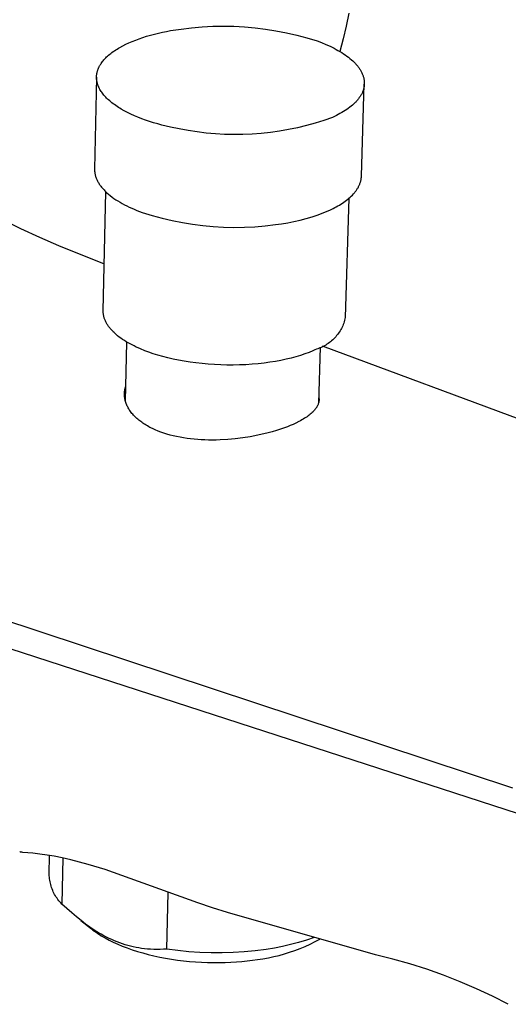
# Model space of a CAD drawing. Units: millimetres. Extents: x -282 to 285, y -249 to 210.
# Drawn here: x -128 to -98, y -244 to -183 of the extents above; entities that cross this region are included whole.
import ezdxf

# ---------------------------------------------------------------- set-up
doc = ezdxf.new("R2010")
doc.units = ezdxf.units.MM
doc.header["$MEASUREMENT"] = 0
doc.layers.add('Default', color=7, linetype='Continuous', true_color=0x000000)

msp = doc.modelspace()

# ---------------------------------------------------------------- linework, layer by layer
at = {"layer": 'Default', "color": 7, "true_color": 0xffffff}
for p, q in [((-107.919, -182.458), (-108.08, -183.249)), ((-116.967, -183.293), (-116.314, -183.259)), ((-116.314, -183.259), (-115.661, -183.248)), ((-115.661, -183.248), (-115.008, -183.26)), ((-115.008, -183.26), (-114.355, -183.295)), ((-108.08, -183.249), (-108.264, -184.035)), ((-120.617, -183.95), (-120.386, -183.878)), ((-120.386, -183.878), (-120.149, -183.809)), ((-120.149, -183.809), (-119.908, -183.745)), ((-119.908, -183.745), (-119.664, -183.685)), ((-119.664, -183.685), (-119.415, -183.629)), ((-119.415, -183.629), (-119.165, -183.577)), ((-119.165, -183.577), (-118.911, -183.529)), ((-118.911, -183.529), (-118.266, -183.428)), ((-118.266, -183.428), (-117.617, -183.349)), ((-117.617, -183.349), (-116.967, -183.293)), ((-114.355, -183.295), (-113.704, -183.352)), ((-113.704, -183.352), (-113.056, -183.431)), ((-113.056, -183.431), (-112.411, -183.534)), ((-112.411, -183.534), (-111.769, -183.658)), ((-111.769, -183.658), (-111.133, -183.805)), ((-111.133, -183.805), (-110.502, -183.974)), ((-122.043, -184.564), (-121.864, -184.466)), ((-121.864, -184.466), (-121.675, -184.371)), ((-121.675, -184.371), (-121.478, -184.279)), ((-121.478, -184.279), (-121.274, -184.191)), ((-121.274, -184.191), (-121.061, -184.107)), ((-121.061, -184.107), (-120.842, -184.027)), ((-120.842, -184.027), (-120.617, -183.95)), ((-110.502, -183.974), (-109.877, -184.164)), ((-109.877, -184.164), (-109.603, -184.268)), ((-109.603, -184.268), (-109.336, -184.378)), ((-109.336, -184.378), (-109.077, -184.495)), ((-109.077, -184.495), (-108.951, -184.556)), ((-108.264, -184.035), (-108.471, -184.815)), ((-122.853, -185.152), (-122.793, -185.096)), ((-122.793, -185.096), (-122.73, -185.04)), ((-122.73, -185.04), (-122.664, -184.984)), ((-122.664, -184.984), (-122.595, -184.93)), ((-122.595, -184.93), (-122.524, -184.875)), ((-122.524, -184.875), (-122.45, -184.822)), ((-122.45, -184.822), (-122.374, -184.769)), ((-122.374, -184.769), (-122.295, -184.717)), ((-122.295, -184.717), (-122.213, -184.665)), ((-122.213, -184.665), (-122.129, -184.614)), ((-122.129, -184.614), (-122.043, -184.564)), ((-108.951, -184.556), (-108.827, -184.618)), ((-108.827, -184.618), (-108.705, -184.682)), ((-108.705, -184.682), (-108.587, -184.747)), ((-108.587, -184.747), (-108.471, -184.814)), ((-108.471, -184.814), (-108.359, -184.883)), ((-108.359, -184.883), (-108.249, -184.953)), ((-108.249, -184.953), (-108.144, -185.024)), ((-108.144, -185.024), (-108.041, -185.096)), ((-108.041, -185.096), (-107.943, -185.17)), ((-123.304, -185.734), (-123.288, -185.704)), ((-123.288, -185.704), (-123.271, -185.675)), ((-123.271, -185.675), (-123.254, -185.645)), ((-123.254, -185.645), (-123.236, -185.616)), ((-123.236, -185.616), (-123.218, -185.586)), ((-123.218, -185.586), (-123.198, -185.557)), ((-123.198, -185.557), (-123.157, -185.498)), ((-123.157, -185.498), (-123.114, -185.439)), ((-123.114, -185.439), (-123.067, -185.381)), ((-123.067, -185.381), (-123.018, -185.323)), ((-123.018, -185.323), (-122.966, -185.266)), ((-122.966, -185.266), (-122.911, -185.209)), ((-122.911, -185.209), (-122.853, -185.152)), ((-107.943, -185.17), (-107.848, -185.246)), ((-107.848, -185.246), (-107.758, -185.322)), ((-107.758, -185.322), (-107.672, -185.399)), ((-107.672, -185.399), (-107.59, -185.478)), ((-107.59, -185.478), (-107.551, -185.518)), ((-107.551, -185.518), (-107.513, -185.558)), ((-107.513, -185.558), (-107.476, -185.598)), ((-107.476, -185.598), (-107.44, -185.638)), ((-107.44, -185.638), (-107.406, -185.679)), ((-107.406, -185.679), (-107.372, -185.72)), ((-123.473, -186.329), (-123.471, -186.299)), ((-123.471, -186.299), (-123.468, -186.269)), ((-123.468, -186.269), (-123.465, -186.24)), ((-123.465, -186.24), (-123.461, -186.21)), ((-123.461, -186.21), (-123.456, -186.18)), ((-123.456, -186.18), (-123.451, -186.151)), ((-123.451, -186.151), (-123.445, -186.121)), ((-123.445, -186.121), (-123.438, -186.091)), ((-123.438, -186.091), (-123.431, -186.061)), ((-123.431, -186.061), (-123.423, -186.032)), ((-123.423, -186.032), (-123.414, -186.002)), ((-123.414, -186.002), (-123.404, -185.972)), ((-123.404, -185.972), (-123.394, -185.942)), ((-123.394, -185.942), (-123.383, -185.913)), ((-123.383, -185.913), (-123.372, -185.883)), ((-123.372, -185.883), (-123.36, -185.853)), ((-123.36, -185.853), (-123.347, -185.823)), ((-123.347, -185.823), (-123.333, -185.793)), ((-123.333, -185.793), (-123.319, -185.764)), ((-123.319, -185.764), (-123.304, -185.734)), ((-107.372, -185.72), (-107.34, -185.761)), ((-107.34, -185.761), (-107.309, -185.802)), ((-107.309, -185.802), (-107.28, -185.844)), ((-107.28, -185.844), (-107.251, -185.885)), ((-107.251, -185.885), (-107.224, -185.927)), ((-107.224, -185.927), (-107.198, -185.969)), ((-107.198, -185.969), (-107.174, -186.011)), ((-107.174, -186.011), (-107.15, -186.054)), ((-107.15, -186.054), (-107.129, -186.096)), ((-107.129, -186.096), (-107.108, -186.138)), ((-107.108, -186.138), (-107.089, -186.181)), ((-107.089, -186.181), (-107.071, -186.224)), ((-107.071, -186.224), (-107.054, -186.267)), ((-107.054, -186.267), (-107.039, -186.309)), ((-107.039, -186.309), (-107.025, -186.352)), ((-123.475, -186.388), (-123.597, -192.059)), ((-123.475, -186.388), (-123.474, -186.358)), ((-123.475, -186.417), (-123.475, -186.388)), ((-123.474, -186.446), (-123.475, -186.417)), ((-123.474, -186.358), (-123.473, -186.329)), ((-123.473, -186.476), (-123.474, -186.446)), ((-123.471, -186.505), (-123.473, -186.476)), ((-123.469, -186.534), (-123.471, -186.505)), ((-123.466, -186.563), (-123.469, -186.534)), ((-123.462, -186.592), (-123.466, -186.563)), ((-123.457, -186.621), (-123.462, -186.592)), ((-123.452, -186.65), (-123.457, -186.621)), ((-123.447, -186.679), (-123.452, -186.65)), ((-123.441, -186.708), (-123.447, -186.679)), ((-123.434, -186.737), (-123.441, -186.708)), ((-123.426, -186.767), (-123.434, -186.737)), ((-123.418, -186.796), (-123.426, -186.767)), ((-123.409, -186.825), (-123.418, -186.796)), ((-123.4, -186.855), (-123.409, -186.825)), ((-123.389, -186.884), (-123.4, -186.855)), ((-123.378, -186.914), (-123.389, -186.884)), ((-123.367, -186.943), (-123.378, -186.914)), ((-107.14, -192.495), (-106.963, -186.826)), ((-107.025, -186.352), (-107.013, -186.395)), ((-107.013, -186.395), (-107.002, -186.438)), ((-107.002, -186.438), (-106.992, -186.481)), ((-106.992, -186.481), (-106.983, -186.525)), ((-106.983, -186.525), (-106.976, -186.568)), ((-106.976, -186.568), (-106.971, -186.611)), ((-106.97, -186.912), (-106.976, -186.954)), ((-106.971, -186.611), (-106.967, -186.654)), ((-106.966, -186.869), (-106.97, -186.912)), ((-106.967, -186.654), (-106.964, -186.697)), ((-106.964, -186.826), (-106.966, -186.869)), ((-106.964, -186.697), (-106.962, -186.74)), ((-106.962, -186.783), (-106.964, -186.826)), ((-106.962, -186.74), (-106.962, -186.783)), ((-123.355, -186.973), (-123.367, -186.943)), ((-123.342, -187.002), (-123.355, -186.973)), ((-123.328, -187.032), (-123.342, -187.002)), ((-123.314, -187.062), (-123.328, -187.032)), ((-123.299, -187.091), (-123.314, -187.062)), ((-123.283, -187.121), (-123.299, -187.091)), ((-123.267, -187.151), (-123.283, -187.121)), ((-123.232, -187.21), (-123.267, -187.151)), ((-123.195, -187.27), (-123.232, -187.21)), ((-123.154, -187.329), (-123.195, -187.27)), ((-123.111, -187.389), (-123.154, -187.329)), ((-123.065, -187.448), (-123.111, -187.389)), ((-123.016, -187.508), (-123.065, -187.448)), ((-122.964, -187.567), (-123.016, -187.508)), ((-107.192, -187.538), (-107.217, -187.578)), ((-107.168, -187.497), (-107.192, -187.538)), ((-107.145, -187.457), (-107.168, -187.497)), ((-107.124, -187.416), (-107.145, -187.457)), ((-107.104, -187.375), (-107.124, -187.416)), ((-107.085, -187.333), (-107.104, -187.375)), ((-107.068, -187.292), (-107.085, -187.333)), ((-107.051, -187.25), (-107.068, -187.292)), ((-107.037, -187.208), (-107.051, -187.25)), ((-107.023, -187.166), (-107.037, -187.208)), ((-107.011, -187.124), (-107.023, -187.166)), ((-107, -187.082), (-107.011, -187.124)), ((-106.991, -187.04), (-107, -187.082)), ((-106.982, -186.997), (-106.991, -187.04)), ((-106.976, -186.954), (-106.982, -186.997)), ((-122.91, -187.626), (-122.964, -187.567)), ((-122.852, -187.685), (-122.91, -187.626)), ((-122.792, -187.744), (-122.852, -187.685)), ((-122.729, -187.802), (-122.792, -187.744)), ((-122.663, -187.86), (-122.729, -187.802)), ((-122.595, -187.918), (-122.663, -187.86)), ((-122.523, -187.975), (-122.595, -187.918)), ((-122.449, -188.032), (-122.523, -187.975)), ((-122.373, -188.089), (-122.449, -188.032)), ((-122.293, -188.145), (-122.373, -188.089)), ((-122.211, -188.2), (-122.293, -188.145)), ((-107.689, -188.113), (-107.774, -188.185)), ((-107.609, -188.04), (-107.689, -188.113)), ((-107.57, -188.004), (-107.609, -188.04)), ((-107.532, -187.966), (-107.57, -188.004)), ((-107.496, -187.929), (-107.532, -187.966)), ((-107.46, -187.891), (-107.496, -187.929)), ((-107.426, -187.853), (-107.46, -187.891)), ((-107.392, -187.814), (-107.426, -187.853)), ((-107.36, -187.776), (-107.392, -187.814)), ((-107.329, -187.737), (-107.36, -187.776)), ((-107.299, -187.698), (-107.329, -187.737)), ((-107.271, -187.658), (-107.299, -187.698)), ((-107.243, -187.618), (-107.271, -187.658)), ((-107.217, -187.578), (-107.243, -187.618)), ((-122.126, -188.256), (-122.211, -188.2)), ((-122.039, -188.31), (-122.126, -188.256)), ((-121.949, -188.364), (-122.039, -188.31)), ((-121.762, -188.47), (-121.949, -188.364)), ((-121.565, -188.573), (-121.762, -188.47)), ((-121.359, -188.674), (-121.565, -188.573)), ((-121.145, -188.771), (-121.359, -188.674)), ((-108.575, -188.703), (-108.688, -188.761)), ((-108.464, -188.644), (-108.575, -188.703)), ((-108.356, -188.583), (-108.464, -188.644)), ((-108.251, -188.52), (-108.356, -188.583)), ((-108.149, -188.456), (-108.251, -188.52)), ((-108.05, -188.391), (-108.149, -188.456)), ((-107.954, -188.323), (-108.05, -188.391)), ((-107.862, -188.255), (-107.954, -188.323)), ((-107.774, -188.185), (-107.862, -188.255)), ((-120.922, -188.865), (-121.145, -188.771)), ((-120.692, -188.955), (-120.922, -188.865)), ((-120.454, -189.042), (-120.692, -188.955)), ((-120.21, -189.125), (-120.454, -189.042)), ((-119.961, -189.204), (-120.21, -189.125)), ((-119.706, -189.278), (-119.961, -189.204)), ((-119.446, -189.349), (-119.706, -189.278)), ((-119.182, -189.415), (-119.446, -189.349)), ((-109.994, -189.23), (-110.538, -189.382)), ((-109.454, -189.06), (-109.994, -189.23)), ((-108.921, -188.872), (-109.454, -189.06)), ((-108.803, -188.818), (-108.921, -188.872)), ((-108.688, -188.761), (-108.803, -188.818)), ((-118.915, -189.478), (-119.182, -189.415)), ((-118.374, -189.589), (-118.915, -189.478)), ((-117.826, -189.683), (-118.374, -189.589)), ((-117.268, -189.771), (-117.826, -189.683)), ((-116.707, -189.841), (-117.268, -189.771)), ((-116.144, -189.892), (-116.707, -189.841)), ((-115.579, -189.925), (-116.144, -189.892)), ((-115.014, -189.939), (-115.579, -189.925)), ((-114.449, -189.934), (-115.014, -189.939)), ((-113.884, -189.911), (-114.449, -189.934)), ((-113.32, -189.869), (-113.884, -189.911)), ((-112.758, -189.808), (-113.32, -189.869)), ((-112.198, -189.729), (-112.758, -189.808)), ((-111.641, -189.632), (-112.198, -189.729)), ((-111.087, -189.516), (-111.641, -189.632)), ((-110.538, -189.382), (-111.087, -189.516)), ((-123.597, -192.059), (-123.597, -192.105)), ((-123.597, -192.105), (-123.596, -192.151)), ((-123.596, -192.151), (-123.593, -192.197)), ((-123.593, -192.197), (-123.588, -192.243)), ((-123.588, -192.243), (-123.583, -192.289)), ((-123.583, -192.289), (-123.575, -192.335)), ((-123.575, -192.335), (-123.566, -192.381)), ((-123.566, -192.381), (-123.556, -192.428)), ((-123.556, -192.428), (-123.543, -192.474)), ((-123.543, -192.474), (-123.53, -192.521)), ((-123.53, -192.521), (-123.514, -192.567)), ((-123.514, -192.567), (-123.498, -192.614)), ((-123.498, -192.614), (-123.479, -192.66)), ((-123.479, -192.66), (-123.459, -192.707)), ((-123.459, -192.707), (-123.437, -192.753)), ((-123.437, -192.753), (-123.414, -192.799)), ((-123.414, -192.799), (-123.389, -192.846)), ((-123.389, -192.846), (-123.363, -192.892)), ((-123.363, -192.892), (-123.335, -192.938)), ((-123.335, -192.938), (-123.306, -192.984)), ((-123.306, -192.984), (-123.274, -193.031)), ((-107.26, -193.025), (-107.245, -192.988)), ((-107.245, -192.988), (-107.23, -192.951)), ((-107.23, -192.951), (-107.217, -192.913)), ((-107.217, -192.913), (-107.205, -192.876)), ((-107.205, -192.876), (-107.194, -192.838)), ((-107.194, -192.838), (-107.184, -192.8)), ((-107.184, -192.8), (-107.174, -192.762)), ((-107.174, -192.762), (-107.166, -192.724)), ((-107.166, -192.724), (-107.159, -192.686)), ((-107.159, -192.686), (-107.153, -192.648)), ((-107.153, -192.648), (-107.148, -192.61)), ((-107.148, -192.61), (-107.144, -192.572)), ((-107.144, -192.572), (-107.142, -192.533)), ((-107.142, -192.533), (-107.14, -192.495)), ((-123.274, -193.031), (-123.242, -193.076)), ((-123.242, -193.076), (-123.208, -193.122)), ((-123.208, -193.122), (-123.172, -193.168)), ((-123.172, -193.168), (-123.135, -193.213)), ((-123.135, -193.213), (-123.096, -193.258)), ((-123.096, -193.258), (-123.055, -193.304)), ((-123.063, -200.806), (-122.902, -193.46)), ((-123.055, -193.304), (-123.014, -193.348)), ((-123.014, -193.348), (-122.97, -193.393)), ((-122.97, -193.393), (-122.925, -193.437)), ((-122.925, -193.437), (-122.879, -193.482)), ((-122.879, -193.482), (-122.831, -193.526)), ((-122.831, -193.526), (-122.732, -193.613)), ((-107.7, -193.662), (-107.636, -193.595)), ((-107.636, -193.595), (-107.606, -193.561)), ((-107.606, -193.561), (-107.576, -193.527)), ((-107.576, -193.527), (-107.548, -193.492)), ((-107.548, -193.492), (-107.52, -193.457)), ((-107.52, -193.457), (-107.493, -193.422)), ((-107.493, -193.422), (-107.467, -193.387)), ((-107.467, -193.387), (-107.442, -193.352)), ((-107.442, -193.352), (-107.418, -193.316)), ((-107.418, -193.316), (-107.395, -193.28)), ((-107.395, -193.28), (-107.373, -193.244)), ((-107.373, -193.244), (-107.352, -193.208)), ((-107.352, -193.208), (-107.331, -193.172)), ((-107.331, -193.172), (-107.312, -193.135)), ((-107.312, -193.135), (-107.294, -193.099)), ((-107.294, -193.099), (-107.276, -193.062)), ((-107.276, -193.062), (-107.26, -193.025)), ((-122.732, -193.613), (-122.626, -193.698)), ((-122.626, -193.698), (-122.516, -193.783)), ((-122.516, -193.783), (-122.4, -193.866)), ((-122.4, -193.866), (-122.279, -193.948)), ((-122.279, -193.948), (-122.153, -194.028)), ((-122.153, -194.028), (-122.022, -194.107)), ((-122.022, -194.107), (-121.887, -194.184)), ((-121.887, -194.184), (-121.747, -194.259)), ((-108.407, -194.221), (-108.317, -194.164)), ((-108.317, -194.164), (-108.23, -194.105)), ((-108.23, -194.105), (-108.146, -194.045)), ((-108.146, -194.045), (-108.064, -193.984)), ((-107.909, -193.859), (-108.135, -201.211)), ((-108.064, -193.984), (-107.985, -193.922)), ((-107.985, -193.922), (-107.909, -193.859)), ((-107.909, -193.859), (-107.836, -193.794)), ((-107.836, -193.794), (-107.766, -193.729)), ((-107.766, -193.729), (-107.7, -193.662)), ((-121.747, -194.259), (-121.603, -194.333)), ((-121.603, -194.333), (-121.456, -194.404)), ((-121.456, -194.404), (-121.304, -194.474)), ((-121.304, -194.474), (-121.15, -194.542)), ((-121.15, -194.542), (-120.992, -194.607)), ((-120.992, -194.607), (-120.667, -194.733)), ((-120.667, -194.733), (-120.055, -194.922)), ((-109.813, -194.873), (-109.45, -194.737)), ((-109.45, -194.737), (-109.093, -194.59)), ((-109.093, -194.59), (-108.887, -194.491)), ((-108.887, -194.491), (-108.787, -194.439)), ((-108.787, -194.439), (-108.689, -194.387)), ((-108.689, -194.387), (-108.592, -194.333)), ((-108.592, -194.333), (-108.498, -194.278)), ((-108.498, -194.278), (-108.407, -194.221)), ((-129.149, -195.241), (-128.156, -195.73)), ((-120.055, -194.922), (-119.437, -195.091)), ((-119.437, -195.091), (-118.814, -195.237)), ((-118.814, -195.237), (-118.185, -195.362)), ((-118.185, -195.362), (-117.553, -195.465)), ((-112.061, -195.435), (-111.68, -195.372)), ((-111.68, -195.372), (-111.3, -195.296)), ((-111.3, -195.296), (-110.923, -195.209)), ((-110.923, -195.209), (-110.55, -195.109)), ((-110.55, -195.109), (-110.179, -194.997)), ((-110.179, -194.997), (-109.813, -194.873)), ((-128.156, -195.73), (-126.997, -196.264)), ((-117.553, -195.465), (-116.918, -195.546)), ((-116.918, -195.546), (-116.28, -195.604)), ((-116.28, -195.604), (-115.64, -195.64)), ((-115.64, -195.64), (-115, -195.654)), ((-115, -195.654), (-114.359, -195.645)), ((-114.359, -195.645), (-113.719, -195.615)), ((-113.719, -195.615), (-113.081, -195.561)), ((-113.081, -195.561), (-112.445, -195.486)), ((-112.445, -195.486), (-112.061, -195.435)), ((-126.997, -196.264), (-125.827, -196.771)), ((-125.827, -196.771), (-122.999, -197.909)), ((-123.063, -200.85), (-123.063, -200.806)), ((-123.062, -200.894), (-123.063, -200.85)), ((-123.059, -200.938), (-123.062, -200.894)), ((-123.055, -200.983), (-123.059, -200.938)), ((-123.049, -201.027), (-123.055, -200.983)), ((-123.042, -201.071), (-123.049, -201.027)), ((-123.033, -201.115), (-123.042, -201.071)), ((-123.023, -201.16), (-123.033, -201.115)), ((-123.011, -201.204), (-123.023, -201.16)), ((-122.998, -201.248), (-123.011, -201.204)), ((-122.984, -201.292), (-122.998, -201.248)), ((-122.968, -201.336), (-122.984, -201.292)), ((-122.95, -201.38), (-122.968, -201.336)), ((-122.931, -201.424), (-122.95, -201.38)), ((-122.911, -201.468), (-122.931, -201.424)), ((-122.889, -201.512), (-122.911, -201.468)), ((-108.203, -201.47), (-108.232, -201.555)), ((-108.177, -201.384), (-108.203, -201.47)), ((-108.155, -201.298), (-108.177, -201.384)), ((-108.135, -201.211), (-108.155, -201.298)), ((-122.866, -201.555), (-122.889, -201.512)), ((-122.841, -201.598), (-122.866, -201.555)), ((-122.815, -201.642), (-122.841, -201.598)), ((-122.788, -201.685), (-122.815, -201.642)), ((-122.759, -201.727), (-122.788, -201.685)), ((-122.729, -201.77), (-122.759, -201.727)), ((-122.697, -201.812), (-122.729, -201.77)), ((-122.664, -201.854), (-122.697, -201.812)), ((-122.63, -201.896), (-122.664, -201.854)), ((-122.595, -201.938), (-122.63, -201.896)), ((-122.558, -201.979), (-122.595, -201.938)), ((-122.52, -202.021), (-122.558, -201.979)), ((-122.481, -202.061), (-122.52, -202.021)), ((-122.441, -202.102), (-122.481, -202.061)), ((-122.399, -202.142), (-122.441, -202.102)), ((-108.462, -202.037), (-108.51, -202.113)), ((-108.417, -201.96), (-108.462, -202.037)), ((-108.374, -201.882), (-108.417, -201.96)), ((-108.334, -201.802), (-108.374, -201.882)), ((-108.297, -201.721), (-108.334, -201.802)), ((-108.263, -201.638), (-108.297, -201.721)), ((-108.232, -201.555), (-108.263, -201.638)), ((-122.356, -202.182), (-122.399, -202.142)), ((-122.267, -202.261), (-122.356, -202.182)), ((-122.174, -202.339), (-122.267, -202.261)), ((-122.076, -202.415), (-122.174, -202.339)), ((-121.974, -202.49), (-122.076, -202.415)), ((-121.869, -202.563), (-121.974, -202.49)), ((-121.759, -202.635), (-121.869, -202.563)), ((-121.646, -202.704), (-121.759, -202.635)), ((-121.53, -202.773), (-121.646, -202.704)), ((-109.049, -202.704), (-109.119, -202.759)), ((-108.98, -202.647), (-109.049, -202.704)), ((-108.913, -202.588), (-108.98, -202.647)), ((-108.849, -202.526), (-108.913, -202.588)), ((-108.787, -202.462), (-108.849, -202.526)), ((-108.726, -202.396), (-108.787, -202.462)), ((-108.669, -202.328), (-108.726, -202.396)), ((-108.613, -202.258), (-108.669, -202.328)), ((-108.56, -202.186), (-108.613, -202.258)), ((-108.51, -202.113), (-108.56, -202.186)), ((-121.697, -206.366), (-121.614, -202.724)), ((-121.411, -202.839), (-121.53, -202.773)), ((-121.288, -202.904), (-121.411, -202.839)), ((-121.163, -202.967), (-121.288, -202.904)), ((-121.036, -203.029), (-121.163, -202.967)), ((-120.906, -203.088), (-121.036, -203.029)), ((-120.774, -203.146), (-120.906, -203.088)), ((-120.504, -203.256), (-120.774, -203.146)), ((-120.247, -203.351), (-120.504, -203.256)), ((-110.134, -203.261), (-110.372, -203.359)), ((-110.021, -203.212), (-110.134, -203.261)), ((-109.911, -203.161), (-110.021, -203.212)), ((-109.826, -203.134), (-109.911, -203.161)), ((-109.742, -203.103), (-109.826, -203.134)), ((-109.686, -203.049), (-109.789, -206.496)), ((-109.66, -203.07), (-109.742, -203.103)), ((-109.578, -203.033), (-109.66, -203.07)), ((-109.498, -202.994), (-109.578, -203.033)), ((-73.956, -216.203), (-109.551, -202.977)), ((-109.419, -202.953), (-109.498, -202.994)), ((-109.341, -202.908), (-109.419, -202.953)), ((-109.266, -202.861), (-109.341, -202.908)), ((-109.192, -202.811), (-109.266, -202.861)), ((-109.119, -202.759), (-109.192, -202.811)), ((-119.975, -203.444), (-120.247, -203.351)), ((-119.69, -203.533), (-119.975, -203.444)), ((-119.391, -203.618), (-119.69, -203.533)), ((-119.078, -203.698), (-119.391, -203.618)), ((-118.753, -203.774), (-119.078, -203.698)), ((-118.417, -203.843), (-118.753, -203.774)), ((-118.069, -203.906), (-118.417, -203.843)), ((-117.712, -203.962), (-118.069, -203.906)), ((-112.444, -203.916), (-112.791, -203.971)), ((-112.108, -203.853), (-112.444, -203.916)), ((-111.784, -203.784), (-112.108, -203.853)), ((-111.473, -203.709), (-111.784, -203.784)), ((-111.176, -203.628), (-111.473, -203.709)), ((-110.893, -203.543), (-111.176, -203.628)), ((-110.625, -203.453), (-110.893, -203.543)), ((-110.372, -203.359), (-110.625, -203.453)), ((-117.346, -204.012), (-117.712, -203.962)), ((-116.972, -204.054), (-117.346, -204.012)), ((-116.592, -204.088), (-116.972, -204.054)), ((-116.208, -204.114), (-116.592, -204.088)), ((-115.82, -204.132), (-116.208, -204.114)), ((-115.431, -204.141), (-115.82, -204.132)), ((-115.042, -204.142), (-115.431, -204.141)), ((-114.654, -204.134), (-115.042, -204.142)), ((-114.269, -204.118), (-114.654, -204.134)), ((-113.889, -204.093), (-114.269, -204.118)), ((-113.515, -204.061), (-113.889, -204.093)), ((-113.149, -204.02), (-113.515, -204.061)), ((-112.791, -203.971), (-113.149, -204.02)), ((-121.748, -205.777), (-121.744, -205.746)), ((-121.744, -205.746), (-121.74, -205.716)), ((-121.74, -205.716), (-121.735, -205.686)), ((-121.735, -205.686), (-121.73, -205.656)), ((-121.73, -205.656), (-121.724, -205.625)), ((-121.724, -205.625), (-121.718, -205.596)), ((-121.718, -205.596), (-121.71, -205.566)), ((-121.71, -205.566), (-121.703, -205.536)), ((-121.703, -205.536), (-121.695, -205.507)), ((-121.695, -205.507), (-121.686, -205.477)), ((-121.686, -205.477), (-121.676, -205.448)), ((-121.756, -205.899), (-121.755, -205.868)), ((-121.756, -205.93), (-121.756, -205.899)), ((-121.756, -205.961), (-121.756, -205.93)), ((-121.755, -205.993), (-121.756, -205.961)), ((-121.755, -205.868), (-121.753, -205.838)), ((-121.754, -206.025), (-121.755, -205.993)), ((-121.752, -206.057), (-121.754, -206.025)), ((-121.753, -205.838), (-121.751, -205.807)), ((-121.749, -206.088), (-121.752, -206.057)), ((-121.751, -205.807), (-121.748, -205.777)), ((-121.745, -206.12), (-121.749, -206.088)), ((-121.741, -206.152), (-121.745, -206.12)), ((-121.737, -206.183), (-121.741, -206.152)), ((-121.732, -206.215), (-121.737, -206.183)), ((-121.726, -206.246), (-121.732, -206.215)), ((-121.719, -206.277), (-121.726, -206.246)), ((-121.712, -206.308), (-121.719, -206.277)), ((-121.704, -206.339), (-121.712, -206.308)), ((-121.696, -206.37), (-121.704, -206.339)), ((-109.776, -206.085), (-109.771, -206.111)), ((-109.771, -206.111), (-109.766, -206.137)), ((-109.766, -206.137), (-109.762, -206.163)), ((-109.762, -206.163), (-109.759, -206.189)), ((-109.759, -206.345), (-109.762, -206.371)), ((-109.759, -206.189), (-109.757, -206.215)), ((-109.756, -206.319), (-109.759, -206.345)), ((-109.757, -206.215), (-109.755, -206.241)), ((-109.755, -206.293), (-109.756, -206.319)), ((-109.755, -206.241), (-109.755, -206.267)), ((-109.755, -206.267), (-109.755, -206.293)), ((-121.687, -206.4), (-121.696, -206.37)), ((-121.678, -206.431), (-121.687, -206.4)), ((-121.668, -206.461), (-121.678, -206.431)), ((-121.657, -206.491), (-121.668, -206.461)), ((-121.646, -206.522), (-121.657, -206.491)), ((-121.635, -206.551), (-121.646, -206.522)), ((-121.61, -206.61), (-121.635, -206.551)), ((-121.583, -206.669), (-121.61, -206.61)), ((-121.554, -206.726), (-121.583, -206.669)), ((-121.524, -206.782), (-121.554, -206.726)), ((-121.491, -206.838), (-121.524, -206.782)), ((-121.458, -206.892), (-121.491, -206.838)), ((-121.419, -206.95), (-121.458, -206.892)), ((-121.378, -207.007), (-121.419, -206.95)), ((-110.052, -206.942), (-110.075, -206.968)), ((-110.029, -206.916), (-110.052, -206.942)), ((-110.008, -206.89), (-110.029, -206.916)), ((-109.987, -206.865), (-110.008, -206.89)), ((-109.967, -206.839), (-109.987, -206.865)), ((-109.948, -206.813), (-109.967, -206.839)), ((-109.93, -206.787), (-109.948, -206.813)), ((-109.913, -206.761), (-109.93, -206.787)), ((-109.897, -206.735), (-109.913, -206.761)), ((-109.882, -206.709), (-109.897, -206.735)), ((-109.867, -206.683), (-109.882, -206.709)), ((-109.853, -206.657), (-109.867, -206.683)), ((-109.841, -206.631), (-109.853, -206.657)), ((-109.829, -206.605), (-109.841, -206.631)), ((-109.818, -206.579), (-109.829, -206.605)), ((-109.808, -206.553), (-109.818, -206.579)), ((-109.799, -206.527), (-109.808, -206.553)), ((-109.79, -206.501), (-109.799, -206.527)), ((-109.783, -206.475), (-109.79, -206.501)), ((-109.776, -206.449), (-109.783, -206.475)), ((-109.77, -206.423), (-109.776, -206.449)), ((-109.766, -206.397), (-109.77, -206.423)), ((-109.762, -206.371), (-109.766, -206.397)), ((-121.336, -207.063), (-121.378, -207.007)), ((-121.293, -207.118), (-121.336, -207.063)), ((-121.247, -207.171), (-121.293, -207.118)), ((-121.201, -207.223), (-121.247, -207.171)), ((-121.153, -207.274), (-121.201, -207.223)), ((-121.104, -207.324), (-121.153, -207.274)), ((-121.048, -207.378), (-121.104, -207.324)), ((-120.991, -207.43), (-121.048, -207.378)), ((-120.933, -207.481), (-120.991, -207.43)), ((-120.873, -207.531), (-120.933, -207.481)), ((-120.813, -207.579), (-120.873, -207.531)), ((-110.811, -207.523), (-110.899, -207.572)), ((-110.727, -207.474), (-110.811, -207.523)), ((-110.646, -207.424), (-110.727, -207.474)), ((-110.568, -207.374), (-110.646, -207.424)), ((-110.494, -207.324), (-110.568, -207.374)), ((-110.424, -207.274), (-110.494, -207.324)), ((-110.357, -207.223), (-110.424, -207.274)), ((-110.293, -207.172), (-110.357, -207.223)), ((-110.233, -207.122), (-110.293, -207.172)), ((-110.177, -207.07), (-110.233, -207.122)), ((-110.124, -207.019), (-110.177, -207.07)), ((-110.099, -206.994), (-110.124, -207.019)), ((-110.075, -206.968), (-110.099, -206.994)), ((-120.751, -207.626), (-120.813, -207.579)), ((-120.689, -207.672), (-120.751, -207.626)), ((-120.625, -207.716), (-120.689, -207.672)), ((-120.554, -207.764), (-120.625, -207.716)), ((-120.481, -207.81), (-120.554, -207.764)), ((-120.408, -207.855), (-120.481, -207.81)), ((-120.334, -207.898), (-120.408, -207.855)), ((-120.259, -207.94), (-120.334, -207.898)), ((-120.183, -207.981), (-120.259, -207.94)), ((-120.03, -208.058), (-120.183, -207.981)), ((-119.944, -208.098), (-120.03, -208.058)), ((-119.858, -208.137), (-119.944, -208.098)), ((-119.683, -208.21), (-119.858, -208.137)), ((-112.136, -208.098), (-112.386, -208.178)), ((-111.888, -208.011), (-112.136, -208.098)), ((-111.71, -207.944), (-111.888, -208.011)), ((-111.533, -207.872), (-111.71, -207.944)), ((-111.358, -207.797), (-111.533, -207.872)), ((-111.185, -207.717), (-111.358, -207.797)), ((-110.991, -207.621), (-111.185, -207.717)), ((-110.899, -207.572), (-110.991, -207.621)), ((-119.506, -208.277), (-119.683, -208.21)), ((-119.328, -208.339), (-119.506, -208.277)), ((-119.134, -208.4), (-119.328, -208.339)), ((-118.938, -208.455), (-119.134, -208.4)), ((-118.742, -208.504), (-118.938, -208.455)), ((-118.543, -208.549), (-118.742, -208.504)), ((-118.328, -208.592), (-118.543, -208.549)), ((-118.111, -208.63), (-118.328, -208.592)), ((-117.893, -208.663), (-118.111, -208.63)), ((-117.675, -208.691), (-117.893, -208.663)), ((-117.456, -208.714), (-117.675, -208.691)), ((-117.237, -208.733), (-117.456, -208.714)), ((-117.017, -208.747), (-117.237, -208.733)), ((-116.797, -208.757), (-117.017, -208.747)), ((-116.562, -208.763), (-116.797, -208.757)), ((-116.327, -208.765), (-116.562, -208.763)), ((-116.092, -208.763), (-116.327, -208.765)), ((-115.857, -208.756), (-116.092, -208.763)), ((-115.388, -208.73), (-115.857, -208.756)), ((-114.92, -208.688), (-115.388, -208.73)), ((-114.455, -208.631), (-114.92, -208.688)), ((-113.993, -208.559), (-114.455, -208.631)), ((-113.715, -208.508), (-113.993, -208.559)), ((-113.439, -208.452), (-113.715, -208.508)), ((-113.164, -208.39), (-113.439, -208.452)), ((-112.891, -208.322), (-113.164, -208.39)), ((-112.637, -208.253), (-112.891, -208.322)), ((-112.386, -208.178), (-112.637, -208.253)), ((-145.941, -214.3), (-97.825, -230.195)), ((-147.406, -215.589), (-97.48, -231.786)), ((-128.206, -234.151), (-128.215, -234.148)), ((-128.197, -234.153), (-128.206, -234.151)), ((-128.188, -234.155), (-128.197, -234.153)), ((-128.179, -234.157), (-128.188, -234.155)), ((-128.161, -234.161), (-128.179, -234.157)), ((-128.142, -234.164), (-128.161, -234.161)), ((-128.081, -234.173), (-128.142, -234.164)), ((-128.02, -234.18), (-128.081, -234.173)), ((-127.414, -234.234), (-128.02, -234.18)), ((-126.969, -234.284), (-127.414, -234.234)), ((-126.53, -234.345), (-126.969, -234.284)), ((-126.093, -234.418), (-126.53, -234.345)), ((-126.395, -235.523), (-126.371, -234.37)), ((-125.587, -234.518), (-126.093, -234.418)), ((-125.552, -234.526), (-125.611, -237.368)), ((-125.064, -234.636), (-125.587, -234.518)), ((-124.521, -234.775), (-125.064, -234.636)), ((-123.996, -234.921), (-124.521, -234.775)), ((-122.95, -235.244), (-123.996, -234.921)), ((-121.912, -235.596), (-122.95, -235.244)), ((-126.391, -235.617), (-126.395, -235.523)), ((-126.385, -235.71), (-126.391, -235.617)), ((-126.375, -235.803), (-126.385, -235.71)), ((-126.361, -235.895), (-126.375, -235.803)), ((-126.345, -235.987), (-126.361, -235.895)), ((-126.325, -236.078), (-126.345, -235.987)), ((-126.303, -236.169), (-126.325, -236.078)), ((-117.234, -237.299), (-121.912, -235.596)), ((-126.277, -236.258), (-126.303, -236.169)), ((-126.248, -236.347), (-126.277, -236.258)), ((-126.216, -236.435), (-126.248, -236.347)), ((-126.181, -236.521), (-126.216, -236.435)), ((-126.143, -236.606), (-126.181, -236.521)), ((-126.102, -236.69), (-126.143, -236.606)), ((-126.058, -236.773), (-126.102, -236.69)), ((-119.14, -240.143), (-119.053, -236.645)), ((-126.011, -236.854), (-126.058, -236.773)), ((-125.962, -236.933), (-126.011, -236.854)), ((-125.91, -237.01), (-125.962, -236.933)), ((-125.855, -237.086), (-125.91, -237.01)), ((-125.798, -237.159), (-125.855, -237.086)), ((-125.738, -237.231), (-125.798, -237.159)), ((-125.676, -237.3), (-125.738, -237.231)), ((-125.611, -237.368), (-125.676, -237.3)), ((-116.316, -237.605), (-117.234, -237.299)), ((-125.306, -237.65), (-125.611, -237.368)), ((-125.009, -237.914), (-125.306, -237.65)), ((-124.719, -238.159), (-125.009, -237.914)), ((-115.39, -237.888), (-116.316, -237.605)), ((-106.271, -240.496), (-115.39, -237.888)), ((-124.434, -238.386), (-124.719, -238.159)), ((-124.435, -238.386), (-123.793, -238.895)), ((-124.156, -238.596), (-124.434, -238.386)), ((-123.883, -238.789), (-124.156, -238.596)), ((-123.615, -238.967), (-123.883, -238.789)), ((-123.793, -238.895), (-123.701, -238.966)), ((-123.701, -238.966), (-123.605, -239.037)), ((-123.352, -239.13), (-123.615, -238.967)), ((-123.605, -239.037), (-123.505, -239.108)), ((-123.505, -239.108), (-123.402, -239.178)), ((-123.402, -239.178), (-123.295, -239.247)), ((-123.189, -239.225), (-123.352, -239.13)), ((-123.295, -239.247), (-123.185, -239.316)), ((-123.026, -239.315), (-123.189, -239.225)), ((-123.185, -239.316), (-123.07, -239.384)), ((-123.07, -239.384), (-122.952, -239.452)), ((-122.863, -239.401), (-123.026, -239.315)), ((-122.952, -239.452), (-122.706, -239.584)), ((-122.7, -239.481), (-122.863, -239.401)), ((-122.706, -239.584), (-122.446, -239.713)), ((-122.537, -239.558), (-122.7, -239.481)), ((-122.373, -239.63), (-122.537, -239.558)), ((-122.446, -239.713), (-122.172, -239.837)), ((-122.209, -239.697), (-122.373, -239.63)), ((-122.044, -239.76), (-122.209, -239.697)), ((-111.023, -239.734), (-111.514, -239.866)), ((-110.538, -239.585), (-111.023, -239.734)), ((-110.058, -239.42), (-110.538, -239.585)), ((-110.308, -239.833), (-110.004, -239.681)), ((-110.004, -239.681), (-109.706, -239.521)), ((-122.172, -239.837), (-121.886, -239.957)), ((-121.879, -239.818), (-122.044, -239.76)), ((-121.886, -239.957), (-121.587, -240.072)), ((-121.713, -239.871), (-121.879, -239.818)), ((-121.546, -239.92), (-121.713, -239.871)), ((-121.587, -240.072), (-121.276, -240.182)), ((-121.379, -239.965), (-121.546, -239.92)), ((-121.21, -240.005), (-121.379, -239.965)), ((-121.276, -240.182), (-120.955, -240.285)), ((-121.04, -240.041), (-121.21, -240.005)), ((-120.869, -240.072), (-121.04, -240.041)), ((-120.955, -240.285), (-120.623, -240.382)), ((-120.696, -240.099), (-120.869, -240.072)), ((-120.513, -240.122), (-120.696, -240.099)), ((-120.327, -240.141), (-120.513, -240.122)), ((-120.138, -240.154), (-120.327, -240.141)), ((-119.946, -240.163), (-120.138, -240.154)), ((-119.75, -240.166), (-119.946, -240.163)), ((-119.551, -240.164), (-119.75, -240.166)), ((-119.347, -240.156), (-119.551, -240.164)), ((-119.14, -240.143), (-119.347, -240.156)), ((-118.462, -240.234), (-119.14, -240.143)), ((-117.781, -240.303), (-118.462, -240.234)), ((-117.099, -240.349), (-117.781, -240.303)), ((-114.366, -240.312), (-115.049, -240.355)), ((-113.685, -240.247), (-114.366, -240.312)), ((-113.007, -240.159), (-113.685, -240.247)), ((-112.506, -240.079), (-113.007, -240.159)), ((-112.008, -239.981), (-112.506, -240.079)), ((-111.514, -239.866), (-112.008, -239.981)), ((-111.891, -240.439), (-111.567, -240.338)), ((-111.567, -240.338), (-111.246, -240.227)), ((-111.246, -240.227), (-110.929, -240.106)), ((-110.929, -240.106), (-110.617, -239.974)), ((-110.617, -239.974), (-110.308, -239.833)), ((-120.623, -240.382), (-120.283, -240.472)), ((-120.283, -240.472), (-119.935, -240.556)), ((-119.935, -240.556), (-119.58, -240.632)), ((-119.58, -240.632), (-119.219, -240.7)), ((-119.219, -240.7), (-118.853, -240.761)), ((-118.853, -240.761), (-118.484, -240.815)), ((-118.484, -240.815), (-118.113, -240.86)), ((-118.113, -240.86), (-117.741, -240.898)), ((-117.741, -240.898), (-117.368, -240.928)), ((-117.368, -240.928), (-116.997, -240.95)), ((-116.416, -240.373), (-117.099, -240.349)), ((-116.997, -240.95), (-116.627, -240.964)), ((-115.732, -240.375), (-116.416, -240.373)), ((-115.049, -240.355), (-115.732, -240.375)), ((-115.542, -240.963), (-115.191, -240.948)), ((-115.191, -240.948), (-114.847, -240.928)), ((-114.847, -240.928), (-114.51, -240.9)), ((-114.51, -240.9), (-114.181, -240.867)), ((-114.181, -240.867), (-113.861, -240.829)), ((-113.861, -240.829), (-113.549, -240.785)), ((-113.549, -240.785), (-113.214, -240.737)), ((-113.214, -240.737), (-112.879, -240.678)), ((-112.879, -240.678), (-112.547, -240.609)), ((-112.547, -240.609), (-112.218, -240.529)), ((-112.218, -240.529), (-111.891, -240.439)), ((-105.208, -240.759), (-106.271, -240.496)), ((-104.154, -241.056), (-105.208, -240.759)), ((-116.627, -240.964), (-116.261, -240.971)), ((-116.261, -240.971), (-115.899, -240.97)), ((-115.899, -240.97), (-115.542, -240.963)), ((-103.11, -241.388), (-104.154, -241.056)), ((-102.078, -241.753), (-103.11, -241.388)), ((-101.058, -242.152), (-102.078, -241.753)), ((-100.052, -242.584), (-101.058, -242.152)), ((-99.061, -243.049), (-100.052, -242.584)), ((-98.085, -243.546), (-99.061, -243.049))]:
    msp.add_line(p, q, dxfattribs=at)

doc.saveas('drawing.dxf')
